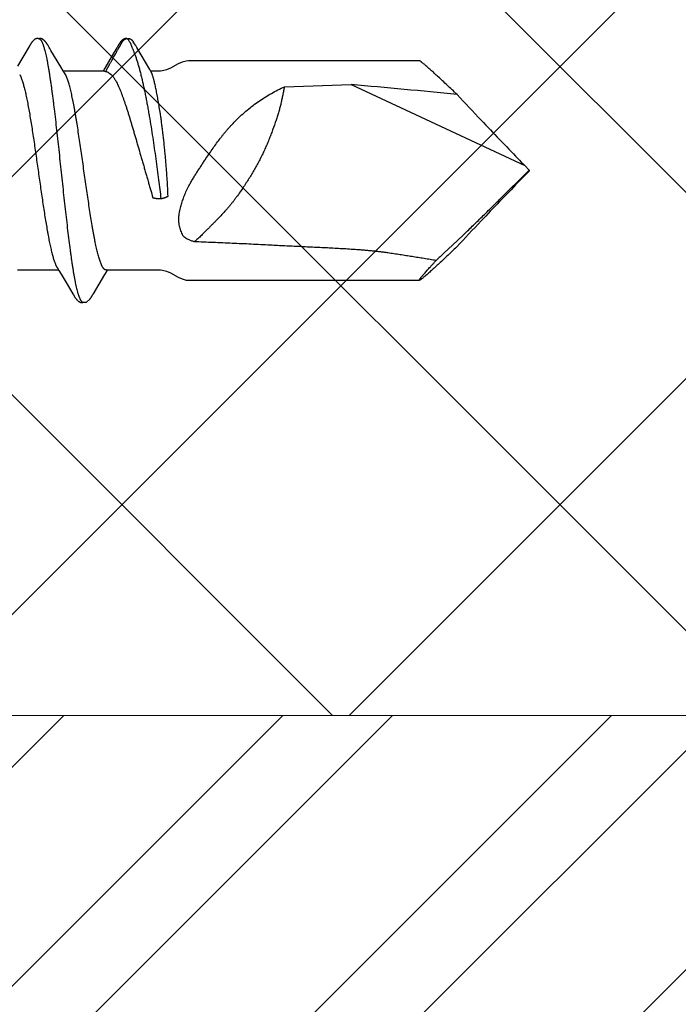
# Model space of a CAD drawing. Units: inches. Extents: x 86.8 to 97.6, y 44.9 to 55.6.
# Drawn here: x 93.4 to 94, y 49.5 to 50.3 of the extents above; entities that cross this region are included whole.
import ezdxf

# ---------------------------------------------------------------- set-up
doc = ezdxf.new("R2010")
doc.units = ezdxf.units.IN
doc.header["$MEASUREMENT"] = 0
for name, color, linetype, lineweight in [('ALUM', 7, 'Continuous', 0), ('HATCH', 8, 'Continuous', 0), ('SCREW', 9, 'Continuous', 0)]:
    doc.layers.add(name, color=color, linetype=linetype, lineweight=lineweight)
doc.layers.add('Fastener', color=9, linetype='Continuous')

# ---------------------------------------------------------------- blocks, each defined once
blk = doc.blocks.new('#12-14 x 1.50 HWH Steel Fastener')
at = {"layer": 'Fastener', "linetype": 'Continuous'}
for p, q in [((1.17552, 0.1064), (1.17584, 0.10632)), ((1.17768, 0.10643), (1.1758, 0.10633)), ((1.17584, 0.10632), (1.17607, 0.10623)), ((1.17607, 0.10623), (1.17673, 0.10643)), ((1.18147, 0.1024), (1.1805, 0.10397)), ((1.09654, 0.10023), (1.08694, 0.08412)), ((1.09669, 0.10048), (1.09654, 0.10023)), ((1.09678, 0.10063), (1.09669, 0.10048)), ((1.09684, 0.10073), (1.09678, 0.10063)), ((1.09714, 0.10126), (1.09684, 0.10073)), ((1.09726, 0.10147), (1.09714, 0.10126)), ((1.1111, 0.10188), (1.11101, 0.10203)), ((1.1112, 0.10172), (1.1111, 0.10188)), ((1.1113, 0.10154), (1.1112, 0.10172)), ((1.11141, 0.10136), (1.1113, 0.10154)), ((1.11171, 0.10082), (1.11141, 0.10136)), ((1.11177, 0.10072), (1.11171, 0.10082)), ((1.11185, 0.10059), (1.11177, 0.10072)), ((1.11196, 0.10041), (1.11185, 0.10059)), ((1.11258, 0.09939), (1.11196, 0.10041)), ((1.11308, 0.09855), (1.11258, 0.09939)), ((1.11405, 0.09691), (1.11308, 0.09855)), ((1.122, 0.08364), (1.11405, 0.09691)), ((1.16722, 0.09902), (1.16353, 0.09279)), ((1.16813, 0.10055), (1.16801, 0.10035)), ((1.1682, 0.10067), (1.16813, 0.10055)), ((1.16826, 0.10078), (1.1682, 0.10067)), ((1.16856, 0.1013), (1.16826, 0.10078)), ((1.16866, 0.10148), (1.16856, 0.1013)), ((1.16876, 0.10165), (1.16866, 0.10148)), ((1.16885, 0.1018), (1.16876, 0.10165)), ((1.16894, 0.10195), (1.16885, 0.1018)), ((1.18335, 0.09932), (1.18279, 0.10028)), ((1.19386, 0.08146), (1.18335, 0.09932)), ((1.16353, 0.09279), (1.15747, 0.08268)), ((1.4115, 0.0885), (1.225, 0.0885)), ((1.12388, 0.08053), (1.122, 0.08364)), ((1.12444, 0.0796), (1.12388, 0.08053)), ((1.15724, 0.08025), (1.12405, 0.08025)), ((1.15636, 0.08084), (1.156, 0.08025)), ((1.15747, 0.08268), (1.15636, 0.08084)), ((1.15724, 0.08025), (1.1581, 0.08002)), ((1.1947, 0.08003), (1.19386, 0.08146)), ((1.20233, 0.08025), (1.19457, 0.08025)), ((1.19501, 0.0795), (1.1947, 0.08003)), ((1.08882, 0.07752), (1.08968, 0.07572)), ((1.12579, 0.07752), (1.1249, 0.0789)), ((1.16071, 0.07892), (1.16259, 0.07752)), ((1.30243, 0.06769), (1.35629, 0.06939)), ((1.35629, 0.06939), (1.49637, 0.00407)), ((1.5, 0.00041), (1.49637, 0.00407)), ((1.5, 0.00041), (1.5, -0.00041)), ((1.5, -0.00041), (1.49637, -0.00407)), ((1.20281, -0.02276), (1.20172, -0.02293)), ((1.4381, -0.06025), (1.44655, -0.05229)), ((1.43134, -0.06645), (1.4381, -0.06025)), ((1.08711, -0.08025), (1.1203, -0.08025)), ((1.11993, -0.07963), (1.12049, -0.08056)), ((1.12049, -0.08056), (1.12234, -0.08362)), ((1.12234, -0.08362), (1.12644, -0.09046)), ((1.14826, -0.09941), (1.15753, -0.08393)), ((1.15753, -0.08393), (1.15774, -0.08358)), ((1.15774, -0.08358), (1.15961, -0.08049)), ((1.15851, -0.08025), (1.20233, -0.08025)), ((1.15961, -0.08049), (1.15975, -0.08025)), ((1.225, -0.0885), (1.4115, -0.0885)), ((1.13175, -0.0994), (1.13223, -0.10021)), ((1.14699, -0.10156), (1.14712, -0.10135)), ((1.14712, -0.10135), (1.14742, -0.10082)), ((1.14742, -0.10082), (1.14747, -0.10072)), ((1.14747, -0.10072), (1.14754, -0.1006)), ((1.14754, -0.1006), (1.14765, -0.10042)), ((1.14765, -0.10042), (1.14826, -0.09941)), ((1.14542, -0.10384), (1.14536, -0.10391))]:
    blk.add_line(p, q, dxfattribs=at)
for points in [[(1.10305, 0.10652), (1.10293, 0.10652), (1.10281, 0.10651), (1.1027, 0.1065), (1.10259, 0.10649), (1.10249, 0.10647), (1.10239, 0.10645), (1.10229, 0.10643), (1.10219, 0.1064), (1.1021, 0.10637), (1.102, 0.10634), (1.10191, 0.10631), (1.10182, 0.10627), (1.10173, 0.10623), (1.10163, 0.10619), (1.10154, 0.10614), (1.10145, 0.1061), (1.10136, 0.10604), (1.10127, 0.10599), (1.10117, 0.10593), (1.10108, 0.10587), (1.10098, 0.1058), (1.10087, 0.10573), (1.10076, 0.10564), (1.10063, 0.10555), (1.10049, 0.10543), (1.10035, 0.10532), (1.10022, 0.1052), (1.10008, 0.10509), (1.09996, 0.10497), (1.09983, 0.10486), (1.09972, 0.10475), (1.0996, 0.10463), (1.09949, 0.10452), (1.09939, 0.10441), (1.09929, 0.1043), (1.09919, 0.1042), (1.09909, 0.10409), (1.099, 0.10399), (1.09891, 0.10388), (1.09883, 0.10378), (1.09874, 0.10368), (1.09866, 0.10358), (1.09859, 0.10348), (1.09851, 0.10338), (1.09844, 0.10328), (1.09836, 0.10319), (1.09829, 0.10309), (1.09823, 0.103), (1.09816, 0.1029), (1.0981, 0.10281), (1.09803, 0.10272), (1.09797, 0.10263), (1.09791, 0.10254), (1.09785, 0.10245), (1.0978, 0.10236), (1.09774, 0.10228), (1.09769, 0.10219), (1.09763, 0.1021), (1.09758, 0.10202), (1.09753, 0.10193), (1.09747, 0.10184), (1.09742, 0.10175), (1.09737, 0.10166), (1.09726, 0.10147)], [(1.10483, 0.10617), (1.10482, 0.10618), (1.10472, 0.10622), (1.10462, 0.10626), (1.1045, 0.1063), (1.10437, 0.10634), (1.10424, 0.10638), (1.10409, 0.10641), (1.10394, 0.10644), (1.10378, 0.10647), (1.10363, 0.10649), (1.10347, 0.10651), (1.10333, 0.10652), (1.10318, 0.10652), (1.10305, 0.10652)], [(1.10661, 0.10633), (1.10652, 0.10636), (1.10643, 0.10639), (1.10635, 0.10642), (1.10625, 0.10644), (1.10616, 0.10646), (1.10607, 0.10648), (1.10597, 0.1065), (1.10588, 0.10651), (1.10577, 0.10652), (1.10567, 0.10652), (1.10555, 0.10653), (1.10544, 0.10653), (1.10531, 0.10652), (1.10518, 0.10652), (1.10505, 0.1065), (1.10492, 0.10649), (1.10478, 0.10647), (1.10464, 0.10644), (1.10451, 0.10642), (1.10438, 0.10639), (1.10429, 0.10636)], [(1.11101, 0.10203), (1.11096, 0.10211), (1.11092, 0.10218), (1.11087, 0.10226), (1.11082, 0.10233), (1.11077, 0.1024), (1.11073, 0.10248), (1.11068, 0.10255), (1.11063, 0.10263), (1.11058, 0.1027), (1.11052, 0.10278), (1.11047, 0.10286), (1.11041, 0.10294), (1.11036, 0.10302), (1.1103, 0.1031), (1.11024, 0.10318), (1.11017, 0.10327), (1.11011, 0.10335), (1.11004, 0.10344), (1.10997, 0.10353), (1.1099, 0.10362), (1.10983, 0.10371), (1.10975, 0.1038), (1.10968, 0.10389), (1.1096, 0.10398), (1.10951, 0.10408), (1.10943, 0.10417), (1.10934, 0.10427), (1.10925, 0.10437), (1.10915, 0.10447), (1.10905, 0.10457), (1.10895, 0.10467), (1.10884, 0.10478), (1.10873, 0.10488), (1.10862, 0.10499), (1.1085, 0.10509), (1.10838, 0.1052), (1.10826, 0.1053), (1.10813, 0.10541), (1.108, 0.10551), (1.10787, 0.10561), (1.10776, 0.10569), (1.10766, 0.10577), (1.10756, 0.10584), (1.10747, 0.1059), (1.10738, 0.10595), (1.10729, 0.10601), (1.10721, 0.10606), (1.10712, 0.10611), (1.10703, 0.10615), (1.10695, 0.10619), (1.10687, 0.10623), (1.10678, 0.10627), (1.1067, 0.1063), (1.10661, 0.10633)], [(1.17429, 0.10652), (1.17419, 0.10651), (1.1741, 0.1065), (1.17401, 0.10649), (1.17392, 0.10648), (1.17384, 0.10646), (1.17376, 0.10644), (1.17367, 0.10642), (1.17359, 0.1064), (1.17351, 0.10638), (1.17343, 0.10635), (1.17336, 0.10632), (1.17328, 0.10629), (1.1732, 0.10626), (1.17313, 0.10623), (1.17305, 0.1062), (1.17298, 0.10616), (1.1729, 0.10612), (1.17282, 0.10608), (1.17275, 0.10604), (1.17267, 0.10599), (1.17259, 0.10594), (1.17252, 0.10589), (1.17244, 0.10584), (1.17235, 0.10578), (1.17227, 0.10572), (1.17218, 0.10566), (1.17208, 0.10558), (1.17197, 0.1055), (1.17186, 0.10541), (1.17175, 0.10532), (1.17164, 0.10523), (1.17154, 0.10513), (1.17143, 0.10504), (1.17133, 0.10495), (1.17124, 0.10486), (1.17114, 0.10477), (1.17105, 0.10468), (1.17096, 0.10459), (1.17088, 0.10451), (1.17079, 0.10442), (1.17071, 0.10433), (1.17063, 0.10425), (1.17056, 0.10417), (1.17049, 0.10408), (1.17041, 0.104), (1.17034, 0.10392), (1.17027, 0.10384), (1.17021, 0.10376), (1.17014, 0.10368), (1.17008, 0.1036), (1.17001, 0.10352), (1.16995, 0.10344), (1.16989, 0.10336), (1.16983, 0.10328), (1.16977, 0.1032), (1.16972, 0.10312), (1.16966, 0.10305), (1.16961, 0.10297), (1.16955, 0.10289), (1.1695, 0.10282), (1.16945, 0.10275), (1.1694, 0.10267), (1.16935, 0.1026), (1.1693, 0.10253), (1.16926, 0.10245), (1.16921, 0.10238), (1.16917, 0.10231), (1.16912, 0.10224), (1.16908, 0.10217), (1.16903, 0.1021), (1.16894, 0.10195)], [(1.1754, 0.10643), (1.17526, 0.10646), (1.17513, 0.10648), (1.17499, 0.1065), (1.17486, 0.10651), (1.17474, 0.10652), (1.17461, 0.10652), (1.1745, 0.10652), (1.17439, 0.10652), (1.17429, 0.10652)], [(1.16801, 0.10035), (1.16763, 0.0997), (1.16722, 0.09902)], [(1.18279, 0.10028), (1.1825, 0.10076), (1.18219, 0.10127), (1.18147, 0.1024)], [(1.225, 0.0885), (1.22315, 0.08835), (1.22, 0.0875), (1.2168, 0.08607)], [(1.1249, 0.0789), (1.12489, 0.07891), (1.12487, 0.07893), (1.12485, 0.07896), (1.12483, 0.07899), (1.12481, 0.07902), (1.12478, 0.07906), (1.12475, 0.0791), (1.12472, 0.07915), (1.12469, 0.07921), (1.12464, 0.07928), (1.12459, 0.07936), (1.12452, 0.07947), (1.12444, 0.0796)], [(1.2168, 0.08607), (1.21043, 0.08263), (1.20724, 0.08122), (1.20408, 0.08038), (1.20233, 0.08025)], [(1.11946, -0.07891), (1.11948, -0.07894), (1.11951, -0.07897), (1.11953, -0.079), (1.11955, -0.07903), (1.11958, -0.07907), (1.11961, -0.07911), (1.11964, -0.07916), (1.11968, -0.07921), (1.11972, -0.07928), (1.11977, -0.07937), (1.11984, -0.07948), (1.11993, -0.07963)], [(1.20233, -0.08025), (1.20408, -0.08038), (1.20724, -0.08122), (1.21043, -0.08263)], [(1.21043, -0.08263), (1.2168, -0.08607), (1.22, -0.0875), (1.22315, -0.08835), (1.225, -0.0885)], [(1.12644, -0.09046), (1.13102, -0.09818), (1.13175, -0.0994)], [(1.13223, -0.10021), (1.13343, -0.10226), (1.13365, -0.1026), (1.13386, -0.1029), (1.13407, -0.10319), (1.1343, -0.10349), (1.13453, -0.10379), (1.13478, -0.10408), (1.13505, -0.10438), (1.13535, -0.10468), (1.13567, -0.10498), (1.13602, -0.10529), (1.13639, -0.10559), (1.1367, -0.10582), (1.13697, -0.10599), (1.13723, -0.10614), (1.13748, -0.10625), (1.13773, -0.10635)], [(1.14542, -0.10384), (1.14545, -0.1038), (1.14553, -0.1037), (1.14561, -0.10361), (1.14568, -0.10351), (1.14575, -0.10342), (1.14582, -0.10333), (1.14589, -0.10324), (1.14596, -0.10315)], [(1.14596, -0.10315), (1.14602, -0.10306), (1.14609, -0.10298), (1.14615, -0.10289), (1.14621, -0.1028), (1.14627, -0.10272), (1.14632, -0.10263), (1.14638, -0.10255), (1.14644, -0.10246), (1.14649, -0.10238), (1.14655, -0.10229), (1.1466, -0.10221), (1.14665, -0.10212), (1.14671, -0.10203), (1.14676, -0.10194), (1.14682, -0.10185), (1.14688, -0.10175), (1.14699, -0.10156)], [(1.13773, -0.10635), (1.13799, -0.10643), (1.13826, -0.10648), (1.13854, -0.10652), (1.13888, -0.10652), (1.13927, -0.1065), (1.13969, -0.10643), (1.14007, -0.10634), (1.14038, -0.10623)], [(1.13944, -0.10617), (1.14266, -0.10619), (1.14536, -0.10391)]]:
    blk.add_lwpolyline(points, dxfattribs=at)
for centre, radius, start, end in [((1.24542, 0.14867), 0.08131, 211.46292, 212.03236), ((1.26858, 0.16312), 0.1086, 212.01514, 212.54076), ((1.28962, 0.17652), 0.13354, 212.52978, 213.03486), ((1.11182, 0.06988), 0.01592, 27.64581, 28.67827), ((1.28113, 0.10747), 0.09041, 199.34618, 199.5523), ((0.85966, -5.64314), 5.73407, 84.172609, 85.031363), ((3.73853, 2.19812), 3.13699, 222.93504, 223.45276), ((4.43616, 2.8628), 4.10057, 223.49072, 224.09027), ((3.95658, 2.39369), 3.42971, 224.03605, 224.16616), ((-4.1816, 5.67644), 8.03106, 314.808621, 315.02809), ((3.95658, -2.39369), 3.42971, 135.83384, 135.96395), ((4.50674, -2.93046), 4.19835, 135.91671, 136.5023), ((3.90337, -2.35714), 3.36603, 136.51209, 137.00222), ((1.85662, -0.51796), 0.62026, 133.28604, 134.11374)]:
    blk.add_arc(centre, radius, start, end, dxfattribs=at)
for points, knots in [([(1.10483, 0.10617), (1.10496, 0.10611), (1.10514, 0.106), (1.10536, 0.10582), (1.10554, 0.10565), (1.10572, 0.10546), (1.10589, 0.10524), (1.10607, 0.10499), (1.10624, 0.10473), (1.10642, 0.10443), (1.10666, 0.104), (1.10696, 0.10339), (1.10731, 0.10258), (1.10753, 0.102), (1.10764, 0.1017)], [0, 0, 0, 0, 0.075881, 0.11785, 0.162906, 0.211296, 0.263217, 0.318822, 0.378239, 0.441572, 0.508905, 0.655823, 0.819429, 1, 1, 1, 1]), ([(1.15811, 0.08002), (1.1583, 0.08029), (1.15858, 0.08071), (1.15892, 0.08129), (1.15917, 0.08173), (1.15941, 0.08217), (1.15966, 0.08261), (1.1599, 0.08305), (1.16015, 0.08349), (1.1604, 0.08392), (1.16065, 0.08436), (1.1609, 0.0848), (1.16123, 0.08539), (1.16164, 0.08612), (1.16213, 0.08699), (1.16263, 0.08787), (1.16329, 0.08904), (1.16411, 0.0905), (1.1651, 0.09226), (1.16592, 0.09372), (1.16658, 0.09489), (1.16708, 0.09577), (1.16757, 0.09664), (1.16807, 0.09752), (1.16848, 0.09825), (1.16881, 0.09884), (1.16905, 0.09928), (1.1693, 0.09972), (1.16955, 0.10016), (1.16979, 0.10059), (1.17, 0.10096), (1.17017, 0.10125), (1.17029, 0.10147), (1.17042, 0.10169), (1.17054, 0.1019), (1.17067, 0.10212), (1.17079, 0.10234), (1.17091, 0.10256), (1.17103, 0.10278), (1.17115, 0.10301), (1.17127, 0.10323), (1.17139, 0.10345), (1.17152, 0.10367), (1.17165, 0.10388), (1.17183, 0.10416), (1.17208, 0.1045), (1.17234, 0.10482), (1.17257, 0.10507), (1.17275, 0.10526), (1.17293, 0.10543), (1.17312, 0.1056), (1.17328, 0.10574), (1.17341, 0.10585), (1.17354, 0.10595), (1.17371, 0.10608), (1.17392, 0.10621), (1.17415, 0.10632), (1.17435, 0.10639), (1.17452, 0.10643), (1.17466, 0.10645), (1.1748, 0.10646), (1.17499, 0.10646), (1.17523, 0.10645), (1.17542, 0.10642), (1.17552, 0.1064)], [0, 0, 0, 0, 0.031046, 0.046618, 0.062212, 0.077809, 0.09339, 0.108957, 0.124514, 0.140066, 0.155616, 0.171168, 0.186726, 0.217849, 0.248975, 0.280098, 0.311218, 0.373458, 0.4357, 0.497944, 0.529066, 0.560187, 0.591308, 0.622427, 0.653548, 0.66911, 0.684675, 0.70024, 0.715803, 0.731364, 0.746918, 0.754693, 0.762466, 0.770238, 0.778011, 0.785787, 0.793569, 0.801358, 0.809156, 0.816958, 0.824754, 0.832539, 0.840305, 0.848052, 0.855785, 0.871251, 0.886804, 0.894641, 0.902508, 0.910386, 0.918259, 0.926109, 0.930019, 0.933917, 0.941674, 0.9494, 0.957162, 0.965088, 0.969173, 0.973378, 0.977713, 0.982147, 0.991142, 1, 1, 1, 1]), ([(1.17673, 0.10643), (1.17681, 0.10644), (1.17697, 0.10646), (1.17717, 0.10648), (1.17733, 0.10648), (1.17745, 0.10647), (1.17757, 0.10646), (1.17764, 0.10644), (1.17768, 0.10643)], [0, 0, 0, 0, 0.255159, 0.511561, 0.637841, 0.761669, 0.882356, 1, 1, 1, 1]), ([(1.17766, 0.10371), (1.17778, 0.10353), (1.178, 0.10315), (1.17828, 0.10256), (1.17853, 0.10193), (1.17877, 0.10128), (1.17901, 0.1006), (1.17925, 0.09989), (1.17953, 0.09916), (1.17974, 0.09867), (1.17985, 0.09842)], [0, 0, 0, 0, 0.113467, 0.227994, 0.345117, 0.465934, 0.591236, 0.7216, 0.85761, 1, 1, 1, 1]), ([(1.17768, 0.10643), (1.17776, 0.10642), (1.17791, 0.10637), (1.17813, 0.10628), (1.17834, 0.10616), (1.17854, 0.10603), (1.17873, 0.10589), (1.17891, 0.10574), (1.17909, 0.10558), (1.17927, 0.10542), (1.17944, 0.10525), (1.17961, 0.10508), (1.17977, 0.10491), (1.17998, 0.10467), (1.18022, 0.10436), (1.1804, 0.1041), (1.18049, 0.10397)], [0, 0, 0, 0, 0.063907, 0.126281, 0.188165, 0.250167, 0.312533, 0.37526, 0.43823, 0.501315, 0.56439, 0.627328, 0.690005, 0.752346, 0.87632, 1, 1, 1, 1]), ([(1.10764, 0.1017), (1.10773, 0.10147), (1.1079, 0.10099), (1.10814, 0.10024), (1.10839, 0.09945), (1.10873, 0.0983), (1.10915, 0.09674), (1.10965, 0.09472), (1.11014, 0.09251), (1.11064, 0.09013), (1.11114, 0.08756), (1.11164, 0.08483), (1.11214, 0.08194), (1.11263, 0.07891), (1.11313, 0.07573), (1.11362, 0.07242), (1.11412, 0.06896), (1.11461, 0.06537), (1.11511, 0.06165), (1.11561, 0.0578), (1.11611, 0.05383), (1.11678, 0.04832), (1.11762, 0.04124), (1.11861, 0.03254), (1.11959, 0.02362), (1.12058, 0.01455), (1.12156, 0.00538), (1.12255, -0.00383), (1.12353, -0.01301), (1.12451, -0.02209), (1.1255, -0.03102), (1.12649, -0.03973), (1.12748, -0.04818), (1.12847, -0.05629), (1.12931, -0.06279), (1.12999, -0.06775), (1.13048, -0.07127), (1.13098, -0.07464), (1.13148, -0.07786), (1.13197, -0.08094), (1.13246, -0.08387), (1.13296, -0.08664), (1.13346, -0.08925), (1.13388, -0.09133), (1.13422, -0.0929), (1.13455, -0.09436), (1.13495, -0.09607), (1.13538, -0.09769), (1.13572, -0.09889), (1.13597, -0.09973), (1.13622, -0.10051), (1.13647, -0.10124), (1.13671, -0.10192), (1.13696, -0.10256), (1.13721, -0.10314), (1.13746, -0.10368), (1.1377, -0.10416), (1.13795, -0.1046), (1.1382, -0.10498), (1.13844, -0.10532), (1.13869, -0.10561), (1.139, -0.10591), (1.13926, -0.10609), (1.13944, -0.10617)], [0, 0, 0, 0, 0.003494, 0.007206, 0.011137, 0.015289, 0.024256, 0.034112, 0.044839, 0.056409, 0.068795, 0.081959, 0.095853, 0.110432, 0.125664, 0.141545, 0.158077, 0.175257, 0.193063, 0.211472, 0.230456, 0.249959, 0.290259, 0.331882, 0.374447, 0.417723, 0.461537, 0.505548, 0.549398, 0.59277, 0.63539, 0.67702, 0.717449, 0.756315, 0.793124, 0.810622, 0.827453, 0.843593, 0.859043, 0.873807, 0.887878, 0.901232, 0.913846, 0.925692, 0.931316, 0.936735, 0.946938, 0.956266, 0.960598, 0.964708, 0.968596, 0.972261, 0.975704, 0.978926, 0.981929, 0.984717, 0.987292, 0.98966, 0.991826, 0.993799, 0.995588, 0.997206, 1, 1, 1, 1]), ([(1.17985, 0.09842), (1.18018, 0.09767), (1.18085, 0.09611), (1.18179, 0.09366), (1.18272, 0.09102), (1.18364, 0.08819), (1.18454, 0.0852), (1.18542, 0.08204), (1.18629, 0.07873), (1.18715, 0.07528), (1.18798, 0.0717), (1.18881, 0.068), (1.18961, 0.06419), (1.1904, 0.06027), (1.19118, 0.05626), (1.19194, 0.05216), (1.19268, 0.04799), (1.19366, 0.04234), (1.19483, 0.03521), (1.19616, 0.0266), (1.19742, 0.01797), (1.19863, 0.00938), (1.19977, 0.00093), (1.20085, -0.00728), (1.20186, -0.01515), (1.2025, -0.02027), (1.20281, -0.02276)], [0, 0, 0, 0, 0.019841, 0.041122, 0.063803, 0.087833, 0.113158, 0.139705, 0.167397, 0.196154, 0.225899, 0.256574, 0.288122, 0.320487, 0.353603, 0.387362, 0.421647, 0.456322, 0.526403, 0.597042, 0.667775, 0.738115, 0.807432, 0.874659, 0.93904, 1, 1, 1, 1]), ([(1.41565, 0.08548), (1.41537, 0.08572), (1.41485, 0.08615), (1.41411, 0.08675), (1.41355, 0.0872), (1.41313, 0.08752), (1.41286, 0.08772), (1.41261, 0.0879), (1.41238, 0.08806), (1.41218, 0.08819), (1.412, 0.0883), (1.41186, 0.08838), (1.41176, 0.08842), (1.4117, 0.08845), (1.41164, 0.08847), (1.41159, 0.08849), (1.41154, 0.0885), (1.41151, 0.0885), (1.4115, 0.0885)], [0, 0, 0, 0, 0.208411, 0.394316, 0.556891, 0.62918, 0.695347, 0.755328, 0.809067, 0.856517, 0.897645, 0.932441, 0.947474, 0.960946, 0.972883, 0.983324, 0.992331, 1, 1, 1, 1]), ([(1.1581, 0.08002), (1.15836, 0.07997), (1.15884, 0.07985), (1.15953, 0.0796), (1.16015, 0.0793), (1.16053, 0.07905), (1.16071, 0.07892)], [0, 0, 0, 0, 0.272838, 0.524774, 0.765048, 1, 1, 1, 1]), ([(1.19582, 0.07752), (1.19575, 0.07772), (1.19562, 0.0781), (1.19545, 0.07857), (1.19531, 0.0789), (1.19521, 0.07912), (1.19512, 0.07932), (1.19505, 0.07944), (1.19501, 0.0795)], [0, 0, 0, 0, 0.3018, 0.567787, 0.687915, 0.799806, 0.903758, 1, 1, 1, 1]), ([(1.44185, 0.0613), (1.4405, 0.0626), (1.43784, 0.06512), (1.43394, 0.06881), (1.43023, 0.07229), (1.42675, 0.07553), (1.424, 0.07806), (1.42194, 0.07994), (1.42051, 0.08123), (1.41916, 0.08243), (1.41791, 0.08354), (1.41675, 0.08455), (1.416, 0.08518), (1.41565, 0.08548)], [0, 0, 0, 0, 0.157721, 0.308596, 0.451545, 0.58536, 0.70868, 0.765933, 0.819985, 0.870634, 0.917675, 0.960879, 1, 1, 1, 1]), ([(1.08968, 0.07572), (1.08984, 0.07534), (1.09016, 0.07454), (1.09063, 0.07327), (1.09109, 0.07187), (1.09155, 0.07035), (1.09202, 0.0687), (1.09249, 0.06694), (1.09296, 0.06506), (1.09342, 0.06307), (1.09389, 0.06098), (1.09436, 0.05879), (1.09482, 0.05651), (1.09545, 0.05329), (1.09623, 0.04906), (1.09715, 0.04372), (1.09808, 0.03806), (1.09902, 0.03214), (1.09995, 0.02601), (1.10119, 0.01757), (1.10273, 0.00683), (1.10425, -0.00397), (1.10548, -0.01261), (1.10641, -0.01899), (1.10733, -0.02525), (1.10825, -0.03136), (1.10918, -0.03728), (1.11011, -0.04298), (1.1109, -0.04756), (1.11153, -0.05107), (1.112, -0.05357), (1.11246, -0.05597), (1.11292, -0.05827), (1.11339, -0.06047), (1.11385, -0.06257), (1.11431, -0.06457), (1.11478, -0.06646), (1.11524, -0.06825), (1.11571, -0.06992), (1.11618, -0.07148), (1.11664, -0.07293), (1.11711, -0.07424), (1.11758, -0.07543), (1.11798, -0.07634), (1.11829, -0.077), (1.11853, -0.07745), (1.11876, -0.07786), (1.11899, -0.07824), (1.11922, -0.07859), (1.11938, -0.07881), (1.11946, -0.07891)], [0, 0, 0, 0, 0.007808, 0.01637, 0.025692, 0.035775, 0.04661, 0.058177, 0.070454, 0.083416, 0.097018, 0.111212, 0.125954, 0.141228, 0.173416, 0.207802, 0.244192, 0.282291, 0.321708, 0.362046, 0.444325, 0.52784, 0.569259, 0.610183, 0.650367, 0.689532, 0.72755, 0.764239, 0.799187, 0.815881, 0.831998, 0.847495, 0.862355, 0.876583, 0.890192, 0.903185, 0.915545, 0.927249, 0.938275, 0.948601, 0.958202, 0.967058, 0.975152, 0.982484, 0.985865, 0.989058, 0.992065, 0.994887, 0.99753, 1, 1, 1, 1]), ([(1.15851, -0.08025), (1.15843, -0.08025), (1.15826, -0.08024), (1.158, -0.08017), (1.15774, -0.08007), (1.15749, -0.07993), (1.15724, -0.07975), (1.15698, -0.07953), (1.15673, -0.07927), (1.15648, -0.07897), (1.15622, -0.07863), (1.15597, -0.07826), (1.15572, -0.07784), (1.15547, -0.07739), (1.15521, -0.0769), (1.15496, -0.07636), (1.1547, -0.07579), (1.15435, -0.07495), (1.15392, -0.07381), (1.15341, -0.07232), (1.1529, -0.07068), (1.15239, -0.06889), (1.15187, -0.06697), (1.15136, -0.06491), (1.15086, -0.06273), (1.15035, -0.06043), (1.14984, -0.05802), (1.14933, -0.05549), (1.14883, -0.05284), (1.14832, -0.05008), (1.14781, -0.04722), (1.14711, -0.04319), (1.14625, -0.03796), (1.14524, -0.03147), (1.14422, -0.02476), (1.14321, -0.01788), (1.14186, -0.00849), (1.14052, 0.00098), (1.13918, 0.01045), (1.13817, 0.01748), (1.13716, 0.02437), (1.13615, 0.0311), (1.13529, 0.03658), (1.1346, 0.04083), (1.13409, 0.0439), (1.13358, 0.04687), (1.13307, 0.04975), (1.13256, 0.05251), (1.13205, 0.05517), (1.13155, 0.05771), (1.13104, 0.06014), (1.13053, 0.06245), (1.13002, 0.06465), (1.12951, 0.06673), (1.129, 0.06867), (1.12849, 0.07047), (1.12798, 0.07212), (1.12747, 0.07363), (1.12704, 0.07479), (1.12669, 0.07563), (1.12644, 0.07621), (1.12618, 0.07675), (1.12601, 0.0771), (1.12592, 0.07726)], [0, 0, 0, 0, 0.001566, 0.003172, 0.004852, 0.006638, 0.008553, 0.010618, 0.012848, 0.015254, 0.017848, 0.020637, 0.023629, 0.026832, 0.030249, 0.033886, 0.037747, 0.04183, 0.050668, 0.060397, 0.071005, 0.082468, 0.09475, 0.107816, 0.121634, 0.136172, 0.151398, 0.167304, 0.1839, 0.201199, 0.219184, 0.237801, 0.276693, 0.317342, 0.359247, 0.40222, 0.446027, 0.534796, 0.579205, 0.623012, 0.666016, 0.708121, 0.74889, 0.768616, 0.787823, 0.80645, 0.824458, 0.84181, 0.858474, 0.874446, 0.88974, 0.904366, 0.918305, 0.931499, 0.943894, 0.955447, 0.966135, 0.975937, 0.984842, 0.988961, 0.992859, 0.996537, 1, 1, 1, 1]), ([(1.16259, 0.07752), (1.16288, 0.07727), (1.16331, 0.07688), (1.16382, 0.07632), (1.16406, 0.07602), (1.16418, 0.07586)], [0, 0, 0, 0, 0.497726, 0.748925, 1, 1, 1, 1]), ([(1.16418, 0.07586), (1.16438, 0.07558), (1.16478, 0.075), (1.16538, 0.07408), (1.16597, 0.07308), (1.16635, 0.07239), (1.16655, 0.07204)], [0, 0, 0, 0, 0.229815, 0.473026, 0.729741, 1, 1, 1, 1]), ([(1.16655, 0.07204), (1.16684, 0.0715), (1.16742, 0.07039), (1.16826, 0.06863), (1.1691, 0.06675), (1.16995, 0.06473), (1.1708, 0.0626), (1.17165, 0.06034), (1.17251, 0.05797), (1.17338, 0.05549), (1.17425, 0.0529), (1.17513, 0.05022), (1.17602, 0.04744), (1.17691, 0.04457), (1.17782, 0.04162), (1.17873, 0.03859), (1.17965, 0.03549), (1.18058, 0.03233), (1.18153, 0.0291), (1.18248, 0.02583), (1.18345, 0.02251), (1.18476, 0.01801), (1.18607, 0.01346), (1.18739, 0.00889), (1.18839, 0.00543), (1.18939, 0.00196), (1.1904, -0.00151), (1.1914, -0.00498), (1.1924, -0.00844), (1.19339, -0.01189), (1.1947, -0.01644), (1.19568, -0.01984), (1.19632, -0.0221)], [0, 0, 0, 0, 0.018448, 0.03814, 0.059052, 0.08116, 0.104437, 0.128854, 0.154381, 0.180979, 0.208601, 0.237203, 0.266735, 0.297149, 0.328393, 0.360413, 0.393152, 0.426549, 0.460546, 0.495081, 0.530092, 0.565519, 0.637367, 0.673661, 0.710116, 0.74667, 0.783257, 0.819817, 0.856288, 0.89261, 0.92872, 1, 1, 1, 1]), ([(1.20233, 0.0458), (1.20205, 0.04763), (1.2015, 0.05116), (1.20065, 0.05625), (1.19993, 0.06024), (1.19936, 0.06321), (1.19895, 0.06527), (1.19855, 0.06721), (1.19815, 0.06903), (1.19776, 0.07072), (1.19738, 0.07228), (1.19701, 0.07371), (1.19664, 0.075), (1.19629, 0.07615), (1.19605, 0.07687), (1.19593, 0.07721)], [0, 0, 0, 0, 0.172851, 0.33412, 0.482584, 0.551692, 0.617223, 0.67906, 0.737085, 0.791184, 0.841258, 0.887244, 0.929078, 0.966689, 1, 1, 1, 1]), ([(1.2635, 0.04064), (1.26495, 0.04207), (1.26788, 0.04488), (1.27244, 0.04886), (1.27714, 0.0526), (1.28198, 0.05609), (1.28693, 0.05933), (1.292, 0.06235), (1.29716, 0.06514), (1.30067, 0.06686), (1.30243, 0.06769)], [0, 0, 0, 0, 0.128332, 0.255364, 0.381274, 0.506254, 0.630479, 0.7541, 0.87724, 1, 1, 1, 1]), ([(1.30243, 0.06769), (1.30221, 0.06655), (1.30176, 0.06429), (1.30109, 0.06092), (1.30039, 0.05757), (1.29964, 0.05423), (1.29883, 0.05088), (1.29793, 0.0475), (1.29692, 0.04408), (1.29616, 0.04179), (1.29577, 0.04064)], [0, 0, 0, 0, 0.124716, 0.247846, 0.370195, 0.492585, 0.615861, 0.740903, 0.86863, 1, 1, 1, 1]), ([(1.2086, -0.02087), (1.20848, -0.01799), (1.20826, -0.01366), (1.20791, -0.00787), (1.20761, -0.00349), (1.20729, 0.00089), (1.20694, 0.00526), (1.20657, 0.0096), (1.20617, 0.01391), (1.20576, 0.01817), (1.20518, 0.02372), (1.20457, 0.02917), (1.20391, 0.03451), (1.2034, 0.03837), (1.20288, 0.04213), (1.20252, 0.04459), (1.20233, 0.0458)], [0, 0, 0, 0, 0.128981, 0.194283, 0.259833, 0.325441, 0.390912, 0.456054, 0.520684, 0.584626, 0.64771, 0.770682, 0.830282, 0.888454, 0.945069, 1, 1, 1, 1]), ([(1.23914, 0.00966), (1.24008, 0.01106), (1.24195, 0.01385), (1.24481, 0.01799), (1.24772, 0.02205), (1.2502, 0.02536), (1.25223, 0.02796), (1.25377, 0.02987), (1.25533, 0.03175), (1.25691, 0.0336), (1.25852, 0.03541), (1.2607, 0.03778), (1.26237, 0.03951), (1.2635, 0.04064)], [0, 0, 0, 0, 0.128026, 0.255419, 0.382002, 0.507657, 0.570111, 0.632306, 0.694238, 0.755909, 0.81732, 0.878473, 1, 1, 1, 1]), ([(1.29577, 0.04064), (1.29485, 0.038), (1.29346, 0.03408), (1.29152, 0.02889), (1.29001, 0.02506), (1.28843, 0.02123), (1.28675, 0.01739), (1.28495, 0.01353), (1.28368, 0.01095), (1.28302, 0.00966)], [0, 0, 0, 0, 0.249566, 0.372531, 0.495291, 0.618619, 0.743307, 0.870159, 1, 1, 1, 1]), ([(1.225, -0.01299), (1.22552, -0.01202), (1.2266, -0.01007), (1.22828, -0.00719), (1.23002, -0.00434), (1.2318, -0.00151), (1.23361, 0.0013), (1.23544, 0.0041), (1.23729, 0.00688), (1.23852, 0.00874), (1.23914, 0.00966)], [0, 0, 0, 0, 0.12444, 0.249254, 0.37432, 0.499533, 0.624796, 0.750019, 0.875116, 1, 1, 1, 1]), ([(1.28302, 0.00966), (1.28236, 0.00836), (1.28102, 0.00578), (1.27893, 0.00197), (1.27674, -0.0018), (1.27445, -0.00557), (1.27203, -0.00937), (1.26945, -0.01325), (1.26671, -0.01725), (1.2648, -0.01994), (1.26382, -0.02132)], [0, 0, 0, 0, 0.119938, 0.238762, 0.357757, 0.478207, 0.601391, 0.728579, 0.861032, 1, 1, 1, 1]), ([(1.22131, -0.02132), (1.22157, -0.02061), (1.2221, -0.01921), (1.22297, -0.01712), (1.22394, -0.01504), (1.22463, -0.01367), (1.225, -0.01299)], [0, 0, 0, 0, 0.245657, 0.494197, 0.745691, 1, 1, 1, 1]), ([(1.20172, -0.02293), (1.20162, -0.02294), (1.20143, -0.02295), (1.20116, -0.02296), (1.20092, -0.02296), (1.20072, -0.02295), (1.20057, -0.02295), (1.20043, -0.02294), (1.20025, -0.02293), (1.20005, -0.02291), (1.19986, -0.02289), (1.19968, -0.02286), (1.19954, -0.02284), (1.19944, -0.02282), (1.19937, -0.0228), (1.1993, -0.02278), (1.1992, -0.02276), (1.19908, -0.02273), (1.19894, -0.0227), (1.19879, -0.02267), (1.1986, -0.02262), (1.19835, -0.02257), (1.19806, -0.0225), (1.19777, -0.02243), (1.19738, -0.02235), (1.1969, -0.02223), (1.19651, -0.02215), (1.19632, -0.0221)], [0, 0, 0, 0, 0.052667, 0.102112, 0.14715, 0.1888, 0.208835, 0.22858, 0.26725, 0.304469, 0.3398, 0.372727, 0.402696, 0.416513, 0.429891, 0.443188, 0.45655, 0.483452, 0.510548, 0.537785, 0.565112, 0.61982, 0.674315, 0.728602, 0.782813, 0.891392, 1, 1, 1, 1]), ([(1.2086, -0.02087), (1.20841, -0.02096), (1.20813, -0.02109), (1.20775, -0.02127), (1.20747, -0.0214), (1.20718, -0.02153), (1.20694, -0.02164), (1.20676, -0.02173), (1.20661, -0.02179), (1.20647, -0.02186), (1.20634, -0.02192), (1.20622, -0.02198), (1.20612, -0.02202), (1.20602, -0.02207), (1.20587, -0.02212), (1.20569, -0.02219), (1.2055, -0.02225), (1.20531, -0.02231), (1.2051, -0.02238), (1.20489, -0.02244), (1.20467, -0.0225), (1.20443, -0.02256), (1.20417, -0.02262), (1.2039, -0.02266), (1.20362, -0.0227), (1.20339, -0.02272), (1.20321, -0.02274), (1.20303, -0.02275), (1.2029, -0.02276), (1.20281, -0.02276)], [0, 0, 0, 0, 0.101468, 0.152209, 0.20308, 0.254147, 0.30524, 0.330701, 0.356055, 0.381263, 0.406289, 0.431424, 0.444553, 0.458307, 0.487549, 0.518762, 0.551538, 0.585548, 0.620494, 0.656297, 0.693745, 0.733854, 0.777024, 0.822113, 0.867758, 0.912985, 0.935324, 0.957395, 1, 1, 1, 1]), ([(1.22061, -0.05229), (1.22028, -0.0517), (1.21966, -0.0505), (1.21888, -0.04864), (1.21825, -0.04672), (1.21777, -0.04478), (1.21745, -0.04282), (1.21728, -0.04084), (1.21725, -0.03887), (1.21735, -0.03691), (1.21757, -0.03495), (1.21784, -0.03333), (1.21811, -0.03203), (1.2184, -0.03074), (1.21881, -0.02912), (1.21936, -0.02718), (1.22018, -0.02457), (1.22085, -0.02262), (1.22131, -0.02132)], [0, 0, 0, 0, 0.063093, 0.12607, 0.188768, 0.251103, 0.313057, 0.374678, 0.436063, 0.497343, 0.558669, 0.620189, 0.651069, 0.682049, 0.744366, 0.807248, 0.87078, 1, 1, 1, 1]), ([(1.26382, -0.02132), (1.26332, -0.02201), (1.26232, -0.02338), (1.26079, -0.02538), (1.25924, -0.02732), (1.25768, -0.02921), (1.25609, -0.03106), (1.25392, -0.0335), (1.2511, -0.03654), (1.24817, -0.03956), (1.24574, -0.04203), (1.24384, -0.04394), (1.24187, -0.04592), (1.23982, -0.04797), (1.23771, -0.0501), (1.23628, -0.05155), (1.23555, -0.05229)], [0, 0, 0, 0, 0.061211, 0.12113, 0.180085, 0.238399, 0.296391, 0.354376, 0.471554, 0.592358, 0.654861, 0.719152, 0.785522, 0.854261, 0.925657, 1, 1, 1, 1]), ([(1.44655, -0.05229), (1.4478, -0.05109), (1.45032, -0.04866), (1.45546, -0.04368), (1.4607, -0.03857), (1.466, -0.03336), (1.47005, -0.02938), (1.47413, -0.02537), (1.47685, -0.02267), (1.47822, -0.02132)], [0, 0, 0, 0, 0.116836, 0.237042, 0.485407, 0.612316, 0.740438, 0.869641, 1, 1, 1, 1]), ([(1.225, -0.05577), (1.22478, -0.05567), (1.22435, -0.05547), (1.22372, -0.05514), (1.2231, -0.05477), (1.22251, -0.05436), (1.22204, -0.05399), (1.22169, -0.05366), (1.22144, -0.05341), (1.2212, -0.05315), (1.22091, -0.05278), (1.22072, -0.05249), (1.22061, -0.05229)], [0, 0, 0, 0, 0.124777, 0.250574, 0.376943, 0.503491, 0.629718, 0.692565, 0.755097, 0.81724, 0.878903, 1, 1, 1, 1]), ([(1.23555, -0.05229), (1.23507, -0.05278), (1.2341, -0.05372), (1.23262, -0.05504), (1.23112, -0.05629), (1.23012, -0.0571), (1.22962, -0.0575)], [0, 0, 0, 0, 0.260216, 0.510634, 0.755796, 1, 1, 1, 1]), ([(1.22962, -0.0575), (1.22922, -0.05737), (1.22844, -0.05711), (1.22728, -0.05669), (1.22613, -0.05625), (1.22537, -0.05593), (1.225, -0.05577)], [0, 0, 0, 0, 0.25127, 0.501862, 0.751549, 1, 1, 1, 1]), ([(1.29097, -0.06025), (1.28586, -0.05998), (1.27564, -0.05945), (1.2603, -0.05875), (1.24496, -0.0581), (1.23473, -0.0577), (1.22962, -0.0575)], [0, 0, 0, 0, 0.249926, 0.499915, 0.749944, 1, 1, 1, 1]), ([(1.38599, -0.06645), (1.38502, -0.0663), (1.38307, -0.06603), (1.38063, -0.06572), (1.37867, -0.06549), (1.37671, -0.06527), (1.37425, -0.06501), (1.37129, -0.06473), (1.36833, -0.06447), (1.36537, -0.06423), (1.36141, -0.06393), (1.35646, -0.06359), (1.35052, -0.06322), (1.34457, -0.06288), (1.33862, -0.06257), (1.33266, -0.06227), (1.32472, -0.06189), (1.31479, -0.06143), (1.30288, -0.06087), (1.29494, -0.06047), (1.29097, -0.06025)], [0, 0, 0, 0, 0.030942, 0.061976, 0.077519, 0.093073, 0.124211, 0.155382, 0.186579, 0.217798, 0.249032, 0.311537, 0.374076, 0.436638, 0.499216, 0.561805, 0.624401, 0.749605, 0.87481, 1, 1, 1, 1]), ([(1.44153, -0.06161), (1.44019, -0.06289), (1.43757, -0.06538), (1.43371, -0.06903), (1.43006, -0.07246), (1.42662, -0.07566), (1.4239, -0.07815), (1.42186, -0.08001), (1.42045, -0.08128), (1.41912, -0.08247), (1.41788, -0.08356), (1.41673, -0.08456), (1.416, -0.08519), (1.41565, -0.08548)], [0, 0, 0, 0, 0.157693, 0.308523, 0.451417, 0.585177, 0.70846, 0.765707, 0.819766, 0.870438, 0.917521, 0.960788, 1, 1, 1, 1]), ([(1.42486, -0.07264), (1.42326, -0.07237), (1.42004, -0.07182), (1.41521, -0.07102), (1.41036, -0.07024), (1.40551, -0.06946), (1.40064, -0.0687), (1.39576, -0.06794), (1.39088, -0.06719), (1.38762, -0.0667), (1.38599, -0.06645)], [0, 0, 0, 0, 0.124131, 0.248589, 0.373329, 0.498312, 0.623502, 0.748861, 0.874366, 1, 1, 1, 1]), ([(1.4115, -0.0885), (1.41149, -0.0885), (1.41146, -0.0885), (1.41144, -0.08849), (1.41142, -0.08847), (1.41141, -0.08846), (1.41139, -0.08843), (1.41139, -0.08839), (1.4114, -0.08834), (1.41141, -0.08828), (1.41143, -0.08822), (1.41146, -0.08814), (1.4115, -0.08806), (1.41155, -0.08797), (1.41163, -0.08783), (1.41175, -0.08764), (1.41193, -0.08738), (1.41213, -0.08709), (1.41237, -0.08676), (1.41265, -0.08641), (1.41295, -0.08602), (1.41329, -0.0856), (1.41366, -0.08515), (1.41406, -0.08467), (1.41465, -0.08397), (1.41546, -0.08302), (1.41652, -0.08181), (1.41768, -0.0805), (1.41894, -0.07909), (1.4203, -0.07759), (1.42175, -0.07601), (1.42328, -0.07435), (1.42433, -0.07322), (1.42486, -0.07264)], [0, 0, 0, 0, 0.00187, 0.003443, 0.004177, 0.004912, 0.006489, 0.008366, 0.010659, 0.013431, 0.016717, 0.020534, 0.024895, 0.029807, 0.035272, 0.047873, 0.062704, 0.07976, 0.099022, 0.120462, 0.144053, 0.169763, 0.197562, 0.227411, 0.259261, 0.328757, 0.405638, 0.489502, 0.579967, 0.676651, 0.779161, 0.887083, 1, 1, 1, 1]), ([(1.41565, -0.08548), (1.41537, -0.08572), (1.41485, -0.08615), (1.41411, -0.08675), (1.41355, -0.0872), (1.41313, -0.08752), (1.41286, -0.08772), (1.41261, -0.0879), (1.41238, -0.08806), (1.41218, -0.08819), (1.412, -0.0883), (1.41186, -0.08838), (1.41176, -0.08842), (1.4117, -0.08845), (1.41164, -0.08847), (1.41159, -0.08849), (1.41154, -0.0885), (1.41151, -0.0885), (1.4115, -0.0885)], [0, 0, 0, 0, 0.208418, 0.394326, 0.556899, 0.629183, 0.695347, 0.755327, 0.809065, 0.856514, 0.89764, 0.932431, 0.947461, 0.960933, 0.972871, 0.983315, 0.992327, 1, 1, 1, 1])]:
    blk.add_open_spline(points, degree=3, knots=knots, dxfattribs=at)

msp = doc.modelspace()

# ---------------------------------------------------------------- hatches: boundary and pattern name
at = {"layer": 'HATCH'}
h = msp.add_hatch(dxfattribs=at)
h.set_pattern_fill('ANSI37', color=256, scale=2, angle=270, style=0)
h.set_pattern_definition([(45, (92.1151, 48.495), (0.176777, -0.176777), []), (315, (92.1151, 48.495), (-0.176777, -0.176777), [])])
h.paths.add_polyline_path([(92.538189, 45.030903), (95.450788, 45.030903), (95.450788, 45.739312), (93.041189, 45.739312), (93.041189, 49.739312), (95.450788, 49.739312), (95.450788, 51.029305), (92.538189, 51.029305)])
h = msp.add_hatch(dxfattribs=at)
h.set_pattern_fill('ANSI32', color=8, scale=0.5, style=0)
h.set_pattern_definition([(45, (63.37924, 83.09873), (-0.1325825, 0.1325825), []), (45, (63.46763, 83.09873), (-0.1325825, 0.1325825), [])])
h.paths.add_polyline_path([(93.041189, 49.739312), (95.325788, 49.739312), (95.325788, 45.739312), (93.041189, 45.739312)])

# ---------------------------------------------------------------- linework, layer by layer
at = {"layer": 'ALUM'}
msp.add_lwpolyline([(93.041189, 49.739312), (95.325788, 49.739312), (95.325788, 45.739312), (93.041189, 45.739312)], close=True, dxfattribs=at)

# ---------------------------------------------------------------- block references
at = {"layer": 'SCREW'}
msp.add_blockref('#12-14 x 1.50 HWH Steel Fastener', (92.358189, 50.179041), dxfattribs=at)

doc.saveas('drawing.dxf')
